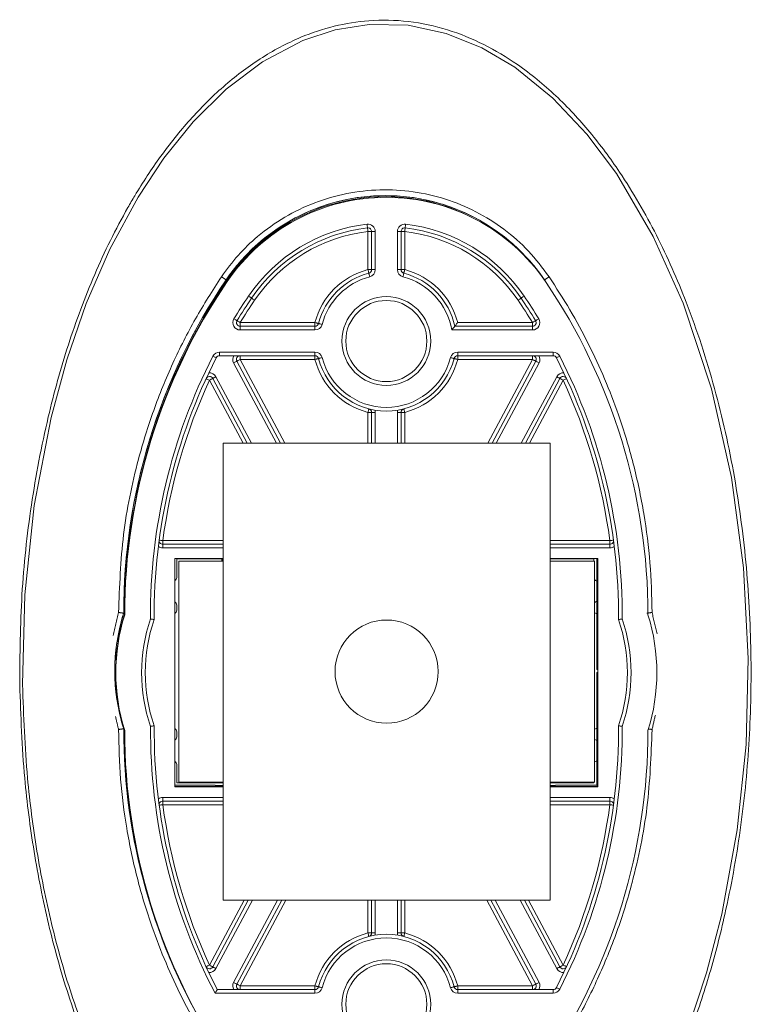
# Model space of a CAD drawing. Units: millimetres. Extents: x -45896 to -40646, y -1091 to 6334.
# Drawn here: x -43754 to -43654, y 2766 to 2900 of the extents above; entities that cross this region are included whole.
import ezdxf

# ---------------------------------------------------------------- set-up
doc = ezdxf.new("R2010")
doc.units = ezdxf.units.MM
doc.header["$LTSCALE"] = 3
doc.layers.get('0').update_dxf_attribs({"lineweight": 15})

msp = doc.modelspace()

# ---------------------------------------------------------------- linework, layer by layer
at = {"color": 7, "linetype": 'Continuous', "lineweight": 15}
for p, q in [((-43706.356, 2871.038), (-43705.856, 2871.038)), ((-43706.356, 2865.866), (-43706.356, 2871.038)), ((-43705.856, 2865.866), (-43705.856, 2871.038)), ((-43705.856, 2871.038), (-43705.356, 2871.038)), ((-43705.356, 2871.038), (-43705.356, 2865.866)), ((-43701.856, 2871.038), (-43702.356, 2871.038)), ((-43702.356, 2865.866), (-43702.356, 2871.038)), ((-43701.856, 2871.038), (-43701.856, 2865.866)), ((-43701.856, 2871.038), (-43701.356, 2871.038)), ((-43701.356, 2871.038), (-43701.356, 2865.866)), ((-43705.856, 2865.866), (-43706.356, 2865.866)), ((-43705.856, 2865.866), (-43705.356, 2865.866)), ((-43701.856, 2865.866), (-43702.356, 2865.866)), ((-43701.356, 2865.866), (-43701.856, 2865.866)), ((-43726.22, 2864.908), (-43725.588, 2864.478)), ((-43725.468, 2864.397), (-43725.588, 2864.478)), ((-43682.419, 2864.471), (-43682.408, 2864.478)), ((-43681.775, 2864.908), (-43682.408, 2864.478)), ((-43682.408, 2864.478), (-43680.382, 2861.343)), ((-43680.382, 2861.343), (-43682.408, 2864.478)), ((-43723.683, 2858.183), (-43723.683, 2858.683)), ((-43723.683, 2858.683), (-43713.539, 2858.683)), ((-43723.683, 2857.683), (-43723.683, 2858.183)), ((-43723.683, 2858.183), (-43713.539, 2858.183)), ((-43713.539, 2857.683), (-43723.683, 2857.683)), ((-43713.539, 2858.183), (-43713.539, 2858.683)), ((-43713.539, 2857.683), (-43713.539, 2858.183)), ((-43684.03, 2857.683), (-43694.982, 2857.683)), ((-43694.569, 2858.183), (-43684.03, 2858.183)), ((-43694.174, 2858.683), (-43684.03, 2858.683)), ((-43684.03, 2858.683), (-43684.03, 2858.183)), ((-43684.03, 2857.683), (-43684.03, 2858.183)), ((-43726.489, 2854.683), (-43713.539, 2854.683)), ((-43726.489, 2854.683), (-43726.489, 2854.183)), ((-43713.539, 2854.183), (-43726.489, 2854.183)), ((-43723.694, 2853.683), (-43723.694, 2854.183)), ((-43713.539, 2853.683), (-43723.694, 2853.683)), ((-43723.694, 2853.683), (-43717.636, 2842.327)), ((-43713.539, 2854.683), (-43713.539, 2854.183)), ((-43713.539, 2853.683), (-43713.539, 2854.183)), ((-43694.174, 2854.683), (-43681.224, 2854.683)), ((-43694.174, 2854.683), (-43694.174, 2854.183)), ((-43681.224, 2854.183), (-43694.174, 2854.183)), ((-43694.174, 2854.183), (-43694.174, 2853.683)), ((-43684.019, 2853.683), (-43694.174, 2853.683)), ((-43690.077, 2842.327), (-43684.019, 2853.683)), ((-43684.019, 2853.683), (-43684.019, 2854.183)), ((-43681.224, 2854.183), (-43681.224, 2854.683)), ((-43718.769, 2842.327), (-43724.576, 2853.212)), ((-43724.135, 2853.448), (-43718.203, 2842.327)), ((-43689.51, 2842.327), (-43683.578, 2853.448)), ((-43683.137, 2853.212), (-43688.943, 2842.327)), ((-43722.736, 2842.327), (-43727.418, 2851.104)), ((-43726.977, 2851.339), (-43722.169, 2842.327)), ((-43685.543, 2842.327), (-43680.736, 2851.339)), ((-43680.295, 2851.104), (-43684.977, 2842.327)), ((-43723.303, 2842.327), (-43727.859, 2850.869)), ((-43679.853, 2850.869), (-43684.41, 2842.327)), ((-43706.356, 2846.501), (-43705.856, 2846.501)), ((-43706.356, 2842.327), (-43706.356, 2846.501)), ((-43705.856, 2846.501), (-43705.356, 2846.501)), ((-43705.856, 2842.327), (-43705.856, 2846.501)), ((-43705.356, 2846.501), (-43705.356, 2842.327)), ((-43701.856, 2846.501), (-43702.356, 2846.501)), ((-43702.356, 2842.327), (-43702.356, 2846.501)), ((-43701.856, 2846.501), (-43701.856, 2842.327)), ((-43701.856, 2846.501), (-43701.356, 2846.501)), ((-43701.356, 2846.501), (-43701.356, 2842.327)), ((-43726.015, 2842.327), (-43726.015, 2780.327)), ((-43681.615, 2842.327), (-43726.015, 2842.327)), ((-43681.615, 2780.327), (-43681.615, 2842.327)), ((-43734.184, 2829.101), (-43734.184, 2828.601)), ((-43734.184, 2829.101), (-43726.015, 2829.101)), ((-43734.184, 2828.601), (-43734.184, 2828.101)), ((-43734.184, 2828.601), (-43726.015, 2828.601)), ((-43681.615, 2829.101), (-43673.528, 2829.101)), ((-43681.615, 2828.601), (-43673.528, 2828.601)), ((-43673.528, 2828.601), (-43673.528, 2829.101)), ((-43673.528, 2828.601), (-43673.528, 2828.101)), ((-43726.015, 2828.101), (-43734.184, 2828.101)), ((-43673.528, 2828.101), (-43681.615, 2828.101)), ((-43732.556, 2826.683), (-43726.015, 2826.683)), ((-43732.556, 2795.683), (-43732.556, 2826.683)), ((-43726.098, 2826.613), (-43732.298, 2826.613)), ((-43732.298, 2826.613), (-43732.298, 2824.113)), ((-43726.015, 2826.327), (-43732.015, 2826.327)), ((-43732.015, 2826.327), (-43732.015, 2796.327)), ((-43726.198, 2826.327), (-43726.198, 2826.613)), ((-43726.098, 2826.327), (-43726.098, 2826.613)), ((-43726.015, 2796.327), (-43726.015, 2826.327)), ((-43681.615, 2826.683), (-43675.156, 2826.683)), ((-43675.698, 2826.613), (-43681.615, 2826.613)), ((-43675.615, 2826.327), (-43681.615, 2826.327)), ((-43681.615, 2826.327), (-43681.615, 2796.327)), ((-43675.698, 2826.327), (-43675.698, 2826.613)), ((-43675.615, 2796.327), (-43675.615, 2826.327)), ((-43675.298, 2811.613), (-43675.298, 2826.683)), ((-43675.156, 2826.683), (-43675.156, 2795.683)), ((-43732.298, 2820.363), (-43732.298, 2819.663)), ((-43675.298, 2811.613), (-43675.156, 2811.613)), ((-43675.298, 2795.913), (-43675.298, 2811.213)), ((-43675.156, 2811.213), (-43675.298, 2811.213)), ((-43732.298, 2803.163), (-43732.298, 2802.463)), ((-43732.298, 2798.713), (-43732.298, 2796.213)), ((-43732.015, 2796.327), (-43726.015, 2796.327)), ((-43726.685, 2796.213), (-43726.685, 2796.327)), ((-43726.185, 2796.327), (-43726.185, 2796.213)), ((-43681.615, 2796.327), (-43675.615, 2796.327)), ((-43681.311, 2796.327), (-43681.311, 2796.213)), ((-43675.698, 2796.213), (-43675.698, 2796.327)), ((-43732.556, 2795.913), (-43727.598, 2795.913)), ((-43732.556, 2795.756), (-43726.015, 2795.756)), ((-43726.015, 2795.683), (-43732.556, 2795.683)), ((-43732.298, 2796.213), (-43726.015, 2796.213)), ((-43727.098, 2795.9), (-43727.098, 2795.873)), ((-43727.098, 2795.873), (-43726.015, 2795.873)), ((-43681.615, 2796.213), (-43675.698, 2796.213)), ((-43681.615, 2795.873), (-43680.898, 2795.873)), ((-43681.615, 2795.756), (-43675.156, 2795.756)), ((-43675.156, 2795.683), (-43681.615, 2795.683)), ((-43680.898, 2795.9), (-43680.898, 2795.873)), ((-43680.398, 2795.913), (-43675.298, 2795.913)), ((-43675.298, 2795.913), (-43675.156, 2795.771)), ((-43734.184, 2793.765), (-43734.184, 2794.265)), ((-43734.184, 2794.265), (-43726.015, 2794.265)), ((-43726.015, 2793.765), (-43734.184, 2793.765)), ((-43734.184, 2793.265), (-43734.184, 2793.765)), ((-43681.615, 2794.265), (-43673.528, 2794.265)), ((-43673.528, 2793.765), (-43681.615, 2793.765)), ((-43673.528, 2793.765), (-43673.528, 2794.265)), ((-43673.528, 2793.265), (-43673.528, 2793.765)), ((-43726.015, 2793.265), (-43734.184, 2793.265)), ((-43673.528, 2793.265), (-43681.615, 2793.265)), ((-43727.859, 2771.498), (-43723.15, 2780.327)), ((-43727.418, 2771.262), (-43722.583, 2780.327)), ((-43722.016, 2780.327), (-43726.977, 2771.027)), ((-43726.015, 2780.327), (-43681.615, 2780.327)), ((-43724.576, 2769.154), (-43718.616, 2780.327)), ((-43718.049, 2780.327), (-43724.135, 2768.918)), ((-43717.483, 2780.327), (-43723.694, 2768.683)), ((-43706.356, 2775.866), (-43706.356, 2780.327)), ((-43705.856, 2775.866), (-43705.856, 2780.327)), ((-43705.356, 2780.327), (-43705.356, 2775.866)), ((-43702.356, 2775.866), (-43702.356, 2780.327)), ((-43701.856, 2780.327), (-43701.856, 2775.866)), ((-43701.356, 2780.327), (-43701.356, 2775.866)), ((-43684.019, 2768.683), (-43690.23, 2780.327)), ((-43683.578, 2768.918), (-43689.663, 2780.327)), ((-43689.097, 2780.327), (-43683.137, 2769.154)), ((-43680.736, 2771.027), (-43685.696, 2780.327)), ((-43685.13, 2780.327), (-43680.295, 2771.262)), ((-43684.563, 2780.327), (-43679.853, 2771.498)), ((-43705.856, 2775.866), (-43706.356, 2775.866)), ((-43705.856, 2775.866), (-43705.356, 2775.866)), ((-43701.856, 2775.866), (-43702.356, 2775.866)), ((-43701.356, 2775.866), (-43701.856, 2775.866)), ((-43726.794, 2768.183), (-43713.539, 2768.183)), ((-43723.694, 2768.183), (-43723.694, 2768.683)), ((-43723.694, 2768.683), (-43713.539, 2768.683)), ((-43713.539, 2768.183), (-43713.539, 2768.683)), ((-43713.539, 2768.183), (-43713.539, 2767.683)), ((-43694.174, 2768.683), (-43694.174, 2768.183)), ((-43694.174, 2768.683), (-43684.019, 2768.683)), ((-43694.174, 2768.183), (-43694.174, 2767.683)), ((-43694.174, 2768.183), (-43681.224, 2768.183)), ((-43684.019, 2768.183), (-43684.019, 2768.683)), ((-43681.224, 2768.183), (-43681.224, 2767.683)), ((-43713.539, 2767.683), (-43727.097, 2767.683)), ((-43681.224, 2767.683), (-43694.174, 2767.683))]:
    msp.add_line(p, q, dxfattribs=at)
at = {"color": 7, "linetype": 'Continuous', "lineweight": 15, "flags": 128}
for points in [[(-43662.996, 2762.651), (-43660.394, 2770.466), (-43658.328, 2778.419), (-43656.229, 2789.858), (-43655.05, 2801.453), (-43654.759, 2813.089), (-43655.388, 2825.39), (-43657.023, 2837.644), (-43659.734, 2849.683), (-43663.59, 2861.337), (-43667.634, 2870.378), (-43672.644, 2878.901), (-43676.656, 2884.251), (-43681.247, 2889.131), (-43686.428, 2893.324), (-43690.916, 2895.979), (-43695.752, 2897.931), (-43700.916, 2899.021), (-43706.193, 2899.135), (-43710.783, 2898.394), (-43715.199, 2896.941), (-43720.655, 2894.068), (-43725.586, 2890.36), (-43730.077, 2885.926), (-43734.057, 2880.997), (-43737.548, 2875.722), (-43741.368, 2868.654), (-43744.574, 2861.251), (-43747.21, 2853.609), (-43749.324, 2845.825), (-43751.625, 2833.871), (-43752.913, 2821.736), (-43753.226, 2809.555), (-43753.226, 2809.555)], [(-43706.414, 2871.535), (-43706.415, 2871.544), (-43706.419, 2871.572), (-43706.424, 2871.618), (-43706.431, 2871.68), (-43706.44, 2871.755), (-43706.45, 2871.841), (-43706.461, 2871.934), (-43706.472, 2872.031)], [(-43706.356, 2871.038), (-43706.368, 2871.135), (-43706.379, 2871.228), (-43706.389, 2871.314), (-43706.397, 2871.389), (-43706.405, 2871.451), (-43706.41, 2871.497), (-43706.413, 2871.525), (-43706.414, 2871.535)], [(-43701.298, 2871.535), (-43701.297, 2871.544), (-43701.294, 2871.572), (-43701.289, 2871.618), (-43701.281, 2871.68), (-43701.273, 2871.755), (-43701.263, 2871.841), (-43701.252, 2871.934), (-43701.241, 2872.031)], [(-43701.356, 2865.866), (-43701.381, 2865.771), (-43701.404, 2865.68), (-43701.426, 2865.597), (-43701.445, 2865.523), (-43701.46, 2865.463), (-43701.472, 2865.418), (-43701.479, 2865.391), (-43701.481, 2865.381)], [(-43706.231, 2865.381), (-43706.229, 2865.372), (-43706.222, 2865.345), (-43706.21, 2865.3), (-43706.195, 2865.24), (-43706.176, 2865.166), (-43706.154, 2865.083), (-43706.131, 2864.992), (-43706.106, 2864.897)], [(-43722.138, 2862.001), (-43722.146, 2862.007), (-43722.169, 2862.023), (-43722.207, 2862.048), (-43722.259, 2862.083), (-43722.321, 2862.126), (-43722.393, 2862.175), (-43722.47, 2862.227), (-43722.551, 2862.282)], [(-43721.724, 2861.72), (-43721.805, 2861.775), (-43721.882, 2861.828), (-43721.954, 2861.876), (-43722.016, 2861.919), (-43722.068, 2861.954), (-43722.106, 2861.98), (-43722.13, 2861.996), (-43722.138, 2862.001)], [(-43685.575, 2862.001), (-43685.583, 2861.996), (-43685.607, 2861.98), (-43685.645, 2861.954), (-43685.696, 2861.919), (-43685.759, 2861.876), (-43685.83, 2861.828), (-43685.908, 2861.775), (-43685.989, 2861.72)], [(-43685.162, 2862.282), (-43685.242, 2862.227), (-43685.32, 2862.175), (-43685.391, 2862.126), (-43685.454, 2862.083), (-43685.505, 2862.048), (-43685.544, 2862.023), (-43685.567, 2862.007), (-43685.575, 2862.001)], [(-43724.536, 2859.205), (-43724.453, 2859.154), (-43724.373, 2859.105), (-43724.299, 2859.06), (-43724.235, 2859.021), (-43724.181, 2858.988), (-43724.142, 2858.964), (-43724.118, 2858.949), (-43724.11, 2858.944)], [(-43683.177, 2859.205), (-43683.26, 2859.154), (-43683.34, 2859.105), (-43683.414, 2859.06), (-43683.478, 2859.021), (-43683.531, 2858.988), (-43683.571, 2858.964), (-43683.595, 2858.949), (-43683.603, 2858.944)], [(-43723.683, 2858.683), (-43723.766, 2858.734), (-43723.846, 2858.783), (-43723.92, 2858.828), (-43723.985, 2858.868), (-43724.038, 2858.9), (-43724.077, 2858.924), (-43724.101, 2858.939), (-43724.11, 2858.944)], [(-43713.055, 2858.558), (-43713.064, 2858.561), (-43713.092, 2858.568), (-43713.136, 2858.579), (-43713.196, 2858.595), (-43713.27, 2858.614), (-43713.354, 2858.635), (-43713.444, 2858.659), (-43713.539, 2858.683)], [(-43712.57, 2858.433), (-43712.665, 2858.458), (-43712.756, 2858.481), (-43712.84, 2858.503), (-43712.913, 2858.522), (-43712.973, 2858.537), (-43713.018, 2858.549), (-43713.045, 2858.556), (-43713.055, 2858.558)], [(-43683.603, 2858.944), (-43683.611, 2858.939), (-43683.636, 2858.924), (-43683.675, 2858.9), (-43683.728, 2858.868), (-43683.793, 2858.828), (-43683.866, 2858.783), (-43683.946, 2858.734), (-43684.03, 2858.683)], [(-43727.379, 2854.139), (-43727.292, 2854.095), (-43727.209, 2854.052), (-43727.132, 2854.013), (-43727.064, 2853.978), (-43727.009, 2853.95), (-43726.968, 2853.929), (-43726.942, 2853.916), (-43726.934, 2853.911)], [(-43724.135, 2853.448), (-43724.126, 2853.452), (-43724.101, 2853.466), (-43724.061, 2853.487), (-43724.006, 2853.517), (-43723.939, 2853.552), (-43723.863, 2853.593), (-43723.78, 2853.637), (-43723.694, 2853.683)], [(-43713.055, 2853.808), (-43713.064, 2853.806), (-43713.092, 2853.799), (-43713.136, 2853.787), (-43713.196, 2853.772), (-43713.27, 2853.753), (-43713.354, 2853.731), (-43713.444, 2853.708), (-43713.539, 2853.683)], [(-43712.57, 2853.933), (-43712.665, 2853.909), (-43712.756, 2853.885), (-43712.84, 2853.864), (-43712.913, 2853.845), (-43712.973, 2853.829), (-43713.018, 2853.818), (-43713.045, 2853.811), (-43713.055, 2853.808)], [(-43695.142, 2853.933), (-43695.048, 2853.909), (-43694.957, 2853.885), (-43694.873, 2853.864), (-43694.8, 2853.845), (-43694.74, 2853.829), (-43694.695, 2853.818), (-43694.667, 2853.811), (-43694.658, 2853.808)], [(-43694.174, 2853.683), (-43694.268, 2853.708), (-43694.359, 2853.731), (-43694.443, 2853.753), (-43694.516, 2853.772), (-43694.576, 2853.787), (-43694.621, 2853.799), (-43694.649, 2853.806), (-43694.658, 2853.808)], [(-43684.019, 2853.683), (-43683.933, 2853.637), (-43683.85, 2853.593), (-43683.774, 2853.552), (-43683.707, 2853.517), (-43683.652, 2853.487), (-43683.611, 2853.466), (-43683.586, 2853.452), (-43683.578, 2853.448)], [(-43680.779, 2853.911), (-43680.77, 2853.916), (-43680.745, 2853.929), (-43680.704, 2853.95), (-43680.648, 2853.978), (-43680.581, 2854.013), (-43680.504, 2854.052), (-43680.421, 2854.095), (-43680.334, 2854.139)], [(-43724.135, 2853.448), (-43724.143, 2853.443), (-43724.168, 2853.43), (-43724.209, 2853.408), (-43724.264, 2853.379), (-43724.331, 2853.343), (-43724.407, 2853.303), (-43724.49, 2853.258), (-43724.576, 2853.212)], [(-43683.578, 2853.448), (-43683.569, 2853.443), (-43683.544, 2853.43), (-43683.503, 2853.408), (-43683.449, 2853.379), (-43683.382, 2853.343), (-43683.305, 2853.303), (-43683.223, 2853.258), (-43683.137, 2853.212)], [(-43727.418, 2851.104), (-43727.427, 2851.099), (-43727.452, 2851.086), (-43727.492, 2851.064), (-43727.547, 2851.035), (-43727.614, 2850.999), (-43727.69, 2850.959), (-43727.773, 2850.915), (-43727.859, 2850.869)], [(-43727.418, 2851.104), (-43727.41, 2851.108), (-43727.385, 2851.122), (-43727.344, 2851.144), (-43727.289, 2851.173), (-43727.222, 2851.208), (-43727.146, 2851.249), (-43727.063, 2851.293), (-43726.977, 2851.339)], [(-43680.295, 2851.104), (-43680.303, 2851.108), (-43680.328, 2851.122), (-43680.369, 2851.144), (-43680.424, 2851.173), (-43680.491, 2851.208), (-43680.567, 2851.249), (-43680.65, 2851.293), (-43680.736, 2851.339)], [(-43679.853, 2850.869), (-43679.939, 2850.915), (-43680.022, 2850.959), (-43680.098, 2850.999), (-43680.165, 2851.035), (-43680.22, 2851.064), (-43680.261, 2851.086), (-43680.286, 2851.099), (-43680.295, 2851.104)], [(-43679.853, 2850.869), (-43679.765, 2850.909), (-43679.68, 2850.949), (-43679.601, 2850.985), (-43679.532, 2851.017), (-43679.476, 2851.043), (-43679.434, 2851.062), (-43679.408, 2851.074), (-43679.399, 2851.078)], [(-43706.356, 2846.501), (-43706.332, 2846.595), (-43706.309, 2846.686), (-43706.287, 2846.77), (-43706.268, 2846.843), (-43706.252, 2846.903), (-43706.241, 2846.948), (-43706.234, 2846.975), (-43706.231, 2846.985)], [(-43701.356, 2846.501), (-43701.381, 2846.595), (-43701.404, 2846.686), (-43701.426, 2846.77), (-43701.445, 2846.843), (-43701.46, 2846.903), (-43701.472, 2846.948), (-43701.479, 2846.975), (-43701.481, 2846.985)], [(-43734.68, 2829.167), (-43734.67, 2829.166), (-43734.642, 2829.162), (-43734.596, 2829.156), (-43734.535, 2829.148), (-43734.46, 2829.138), (-43734.374, 2829.126), (-43734.281, 2829.114), (-43734.184, 2829.101)], [(-43673.528, 2829.101), (-43673.432, 2829.114), (-43673.339, 2829.126), (-43673.253, 2829.138), (-43673.178, 2829.148), (-43673.116, 2829.156), (-43673.071, 2829.162), (-43673.042, 2829.166), (-43673.033, 2829.167)], [(-43734.184, 2793.265), (-43734.281, 2793.252), (-43734.374, 2793.24), (-43734.46, 2793.228), (-43734.535, 2793.218), (-43734.596, 2793.21), (-43734.642, 2793.204), (-43734.67, 2793.2), (-43734.68, 2793.199)], [(-43673.528, 2793.265), (-43673.432, 2793.252), (-43673.339, 2793.24), (-43673.253, 2793.228), (-43673.178, 2793.218), (-43673.116, 2793.21), (-43673.071, 2793.204), (-43673.042, 2793.2), (-43673.033, 2793.199)], [(-43701.481, 2775.381), (-43701.479, 2775.391), (-43701.472, 2775.418), (-43701.46, 2775.463), (-43701.445, 2775.523), (-43701.426, 2775.597), (-43701.404, 2775.68), (-43701.381, 2775.771), (-43701.356, 2775.866)], [(-43727.859, 2771.498), (-43727.948, 2771.457), (-43728.033, 2771.417), (-43728.111, 2771.381), (-43728.18, 2771.35), (-43728.237, 2771.323), (-43728.279, 2771.304), (-43728.304, 2771.292), (-43728.313, 2771.288)], [(-43727.859, 2771.498), (-43727.773, 2771.452), (-43727.69, 2771.408), (-43727.614, 2771.367), (-43727.547, 2771.331), (-43727.492, 2771.302), (-43727.452, 2771.28), (-43727.427, 2771.267), (-43727.418, 2771.262)], [(-43727.418, 2771.262), (-43727.41, 2771.258), (-43727.385, 2771.244), (-43727.344, 2771.223), (-43727.289, 2771.193), (-43727.222, 2771.158), (-43727.146, 2771.117), (-43727.063, 2771.073), (-43726.977, 2771.027)], [(-43680.295, 2771.262), (-43680.303, 2771.258), (-43680.328, 2771.244), (-43680.369, 2771.223), (-43680.424, 2771.193), (-43680.491, 2771.158), (-43680.567, 2771.117), (-43680.65, 2771.073), (-43680.736, 2771.027)], [(-43679.853, 2771.498), (-43679.939, 2771.452), (-43680.022, 2771.408), (-43680.098, 2771.367), (-43680.165, 2771.331), (-43680.22, 2771.302), (-43680.261, 2771.28), (-43680.286, 2771.267), (-43680.295, 2771.262)], [(-43679.853, 2771.498), (-43679.765, 2771.457), (-43679.68, 2771.417), (-43679.601, 2771.381), (-43679.532, 2771.35), (-43679.476, 2771.323), (-43679.434, 2771.304), (-43679.408, 2771.292), (-43679.399, 2771.288)], [(-43724.135, 2768.918), (-43724.143, 2768.923), (-43724.168, 2768.936), (-43724.209, 2768.958), (-43724.264, 2768.987), (-43724.331, 2769.023), (-43724.407, 2769.064), (-43724.49, 2769.108), (-43724.576, 2769.154)], [(-43723.694, 2768.683), (-43723.78, 2768.729), (-43723.863, 2768.773), (-43723.939, 2768.814), (-43724.006, 2768.85), (-43724.061, 2768.879), (-43724.101, 2768.901), (-43724.126, 2768.914), (-43724.135, 2768.918)], [(-43713.539, 2768.683), (-43713.444, 2768.659), (-43713.354, 2768.635), (-43713.27, 2768.614), (-43713.196, 2768.595), (-43713.136, 2768.579), (-43713.092, 2768.568), (-43713.064, 2768.561), (-43713.055, 2768.558)], [(-43713.055, 2768.558), (-43713.045, 2768.556), (-43713.018, 2768.549), (-43712.973, 2768.537), (-43712.913, 2768.522), (-43712.84, 2768.503), (-43712.756, 2768.481), (-43712.665, 2768.458), (-43712.57, 2768.433)], [(-43694.658, 2768.558), (-43694.667, 2768.556), (-43694.695, 2768.549), (-43694.74, 2768.537), (-43694.8, 2768.522), (-43694.873, 2768.503), (-43694.957, 2768.481), (-43695.048, 2768.458), (-43695.142, 2768.433)], [(-43694.658, 2768.558), (-43694.649, 2768.561), (-43694.621, 2768.568), (-43694.576, 2768.579), (-43694.516, 2768.595), (-43694.443, 2768.614), (-43694.359, 2768.635), (-43694.268, 2768.659), (-43694.174, 2768.683)], [(-43683.578, 2768.918), (-43683.586, 2768.914), (-43683.611, 2768.901), (-43683.652, 2768.879), (-43683.707, 2768.85), (-43683.774, 2768.814), (-43683.85, 2768.773), (-43683.933, 2768.729), (-43684.019, 2768.683)], [(-43683.578, 2768.918), (-43683.569, 2768.923), (-43683.544, 2768.936), (-43683.503, 2768.958), (-43683.449, 2768.987), (-43683.382, 2769.023), (-43683.305, 2769.064), (-43683.223, 2769.108), (-43683.137, 2769.154)], [(-43680.779, 2768.455), (-43680.77, 2768.451), (-43680.745, 2768.438), (-43680.704, 2768.417), (-43680.648, 2768.388), (-43680.581, 2768.354), (-43680.504, 2768.314), (-43680.421, 2768.271), (-43680.334, 2768.227)]]:
    msp.add_lwpolyline(points, dxfattribs=at)
at = {"color": 7, "linetype": 'Continuous', "lineweight": 15}
for centre, radius in [((-43703.856, 2856.183), 6.028), ((-43703.856, 2856.183), 5.5), ((-43703.815, 2811.327), 7), ((-43703.856, 2766.183), 6.028), ((-43703.856, 2766.183), 5.5)]:
    msp.add_circle(centre, radius, dxfattribs=at)
for centre, radius, start, end in [((-43703.998, 2849.813), 26.1, 34.1873, 145.8127), ((-43703.998, 2849.813), 25.956, 63.76766, 145.8127), ((-43703.856, 2849.583), 26.1, 34.1873, 145.8127), ((-43703.998, 2849.813), 26.1, 73.18562, 106.81438), ((-43703.998, 2849.813), 26.1, 107.2736, 145.8127), ((-43703.998, 2849.813), 26.1, 34.1873, 72.7264), ((-43703.856, 2849.583), 22.6, 96.64635, 145.8127), ((-43703.856, 2849.583), 22.1, 96.64635, 145.8127), ((-43703.856, 2849.583), 21.6, 96.64635, 145.8127), ((-43706.356, 2871.038), 1, 360, 96.64635), ((-43706.356, 2871.038), 0.5, 360, 96.64635), ((-43701.356, 2871.038), 1, 83.35365, 180), ((-43701.356, 2871.038), 0.5, 83.35365, 180), ((-44096.07, 2917.336), 397.42, 353.30999, 353.38207), ((-43703.856, 2849.583), 21.6, 34.1873, 83.35365), ((-43703.856, 2849.583), 22.1, 34.1873, 83.35365), ((-43703.856, 2849.583), 22.6, 34.1873, 83.35365), ((-43703.856, 2856.183), 10, 104.47751, 165.52249), ((-43319.117, 2965.635), 399.885, 194.4477, 194.51934), ((-43706.356, 2865.866), 0.5, 284.47751, 0), ((-43706.356, 2865.866), 1, 284.47751, 0), ((-43701.356, 2865.866), 1, 180, 255.52249), ((-43701.356, 2865.866), 0.5, 180, 255.52249), ((-43703.856, 2856.183), 10, 14.47751, 75.52249), ((-43658.998, 2819.245), 80.5, 145.8127, 180.05882), ((-43658.998, 2819.245), 80.5, 145.8127, 179.99853), ((-43658.998, 2819.245), 80.356, 145.8127, 180.01436), ((-43739.158, 2844.171), 24.423, 55.66936, 55.90811), ((-43703.856, 2856.183), 9.5, 104.47751, 165.52249), ((-43703.856, 2856.183), 9, 104.47751, 165.52249), ((-43269.585, 2753.56), 446.137, 165.48437, 165.54859), ((-43703.856, 2856.183), 9, 9.59407, 75.52249), ((-43703.856, 2856.183), 9.5, 12.1532, 75.52249), ((-43658.856, 2819.016), 80.5, 145.8127, 179.99853), ((-43748.856, 2819.016), 80.5, 0.00147, 34.1873), ((-43658.856, 2819.016), 77, 145.8127, 148.53759), ((-43658.856, 2819.016), 76.5, 145.8127, 148.53759), ((-43658.856, 2819.016), 76, 145.8127, 148.53759), ((-43748.856, 2819.016), 76, 31.46241, 34.1873), ((-43748.856, 2819.016), 76.5, 31.46241, 34.1873), ((-43748.856, 2819.016), 77, 31.46241, 34.1873), ((-43723.683, 2858.683), 1, 148.53759, 270), ((-43684.03, 2858.683), 1, 270, 31.46241), ((-43723.683, 2858.683), 0.5, 148.53759, 270), ((-43713.539, 2858.683), 0.5, 270, 345.52249), ((-43713.539, 2858.683), 1, 270, 345.52249), ((-43684.03, 2858.683), 0.5, 270, 31.46241), ((-43658.856, 2819.016), 77, 152.86108, 180.40905), ((-43658.856, 2819.016), 76.5, 152.86108, 180.47268), ((-43726.489, 2853.683), 1, 90, 152.86108), ((-43726.489, 2853.683), 0.5, 90, 152.86108), ((-43723.694, 2853.683), 1, 150, 208.07687), ((-43723.694, 2853.683), 0.5, 90, 208.07687), ((-43713.539, 2853.683), 1, 14.47751, 90), ((-43713.539, 2853.683), 0.5, 14.47751, 90), ((-43703.856, 2856.183), 10, 194.47751, 255.52249), ((-43703.856, 2856.183), 9.5, 194.47751, 345.52249), ((-43703.856, 2856.183), 9, 194.47751, 345.52249), ((-43703.856, 2856.183), 10, 284.47751, 345.52249), ((-43694.174, 2853.683), 1, 90, 165.52249), ((-43694.174, 2853.683), 0.5, 90, 165.52249), ((-43684.019, 2853.683), 0.5, 331.92313, 90), ((-43684.019, 2853.683), 1, 331.92313, 30), ((-43681.224, 2853.683), 1, 27.13892, 90), ((-43681.224, 2853.683), 0.5, 27.13892, 90), ((-43748.856, 2819.016), 76.5, 359.52732, 27.13892), ((-43748.856, 2819.016), 77, 359.59095, 27.13892), ((-43727.859, 2850.869), 0.5, 28.07687, 155.22121), ((-43910.11, 2456.692), 434.27, 65.18615, 65.25212), ((-43727.859, 2850.869), 1, 28.07687, 94.8953), ((-43679.853, 2850.869), 1, 85.1047, 151.92313), ((-43679.853, 2850.869), 0.5, 24.77879, 151.92313), ((-43658.856, 2819.016), 76, 155.22121, 172.3743), ((-43748.856, 2819.016), 76, 7.6257, 24.77879), ((-43706.356, 2846.501), 0.5, 0, 75.52249), ((-43706.356, 2846.501), 1, 0, 18.0361), ((-43701.356, 2846.501), 1, 161.9639, 180), ((-43701.356, 2846.501), 0.5, 104.47751, 180), ((-43734.184, 2829.101), 1, 232.70021, 270), ((-43734.184, 2829.101), 0.5, 172.3743, 270), ((-43673.528, 2829.101), 0.5, 270, 7.6257), ((-43673.528, 2829.101), 1, 270, 307.29979), ((-43732.798, 2824.113), 0.5, 298.86043, 0), ((-43675.198, 2824.113), 0.5, 213.42079, 258.46304), ((-43732.798, 2820.363), 0.5, 0, 61.13957), ((-43675.198, 2820.363), 0.5, 101.53696, 146.57921), ((-43714.601, 2811.413), 26.1, 162.53159, 179.56095), ((-43714.601, 2811.413), 26.1, 163.18562, 196.81438), ((-43714.46, 2811.183), 26.1, 162.53159, 197.46841), ((-43714.601, 2811.413), 25.956, 162.48267, 179.55851), ((-43732.798, 2819.663), 0.5, 298.86043, 0), ((-43675.198, 2819.663), 0.5, 213.42079, 258.46304), ((-43693.253, 2811.183), 26.1, 342.53159, 17.46841), ((-43714.46, 2811.183), 22.6, 161.20078, 198.79922), ((-43714.46, 2811.183), 22.1, 160.98226, 199.01774), ((-43693.253, 2811.183), 22.1, 340.98226, 19.01774), ((-43693.253, 2811.183), 22.6, 341.20078, 18.79922), ((-43714.601, 2811.413), 26.1, 180.43905, 197.46841), ((-43658.998, 2803.58), 80.5, 179.94118, 211.72088), ((-43658.998, 2803.58), 80.5, 180.00147, 211.72226), ((-43658.856, 2803.351), 80.5, 180.00147, 214.1873), ((-43658.856, 2803.351), 77, 179.59095, 207.5946), ((-43658.856, 2803.351), 76.5, 179.52732, 207.36802), ((-43732.798, 2803.163), 0.5, 0, 61.13957), ((-43748.856, 2803.351), 80.5, 325.8127, 359.99853), ((-43748.856, 2803.351), 76.5, 332.86108, 0.47268), ((-43748.856, 2803.351), 77, 332.86108, 0.40905), ((-43675.198, 2803.163), 0.5, 101.53696, 146.57921), ((-43732.798, 2802.463), 0.5, 298.86043, 0), ((-43675.198, 2802.463), 0.5, 213.42079, 258.46304), ((-43732.798, 2798.713), 0.5, 0, 61.13957), ((-43675.198, 2798.713), 0.5, 101.53696, 146.57921), ((-43734.184, 2793.265), 1, 90, 127.29979), ((-43734.184, 2793.265), 0.5, 90, 187.6257), ((-43673.528, 2793.265), 1, 52.70021, 90), ((-43673.528, 2793.265), 0.5, 352.3743, 90), ((-43658.856, 2803.351), 76, 187.6257, 204.77879), ((-43748.856, 2803.351), 76, 335.22121, 352.3743), ((-43703.856, 2766.183), 10, 104.47751, 165.52249), ((-43703.856, 2766.183), 9.5, 14.47751, 165.52249), ((-43703.856, 2766.183), 9, 14.47751, 165.52249), ((-43741.407, 2766.553), 36.266, 14.08855, 14.87849), ((-43706.356, 2775.866), 0.5, 284.47751, 0), ((-43706.356, 2775.866), 1, 341.9639, 0), ((-43701.356, 2775.866), 1, 180, 198.0361), ((-43701.356, 2775.866), 0.5, 180, 255.52249), ((-43703.856, 2766.183), 10, 14.47751, 75.52249), ((-43727.859, 2771.498), 0.5, 204.77879, 331.92313), ((-43727.859, 2771.498), 1, 265.1047, 331.92313), ((-43679.853, 2771.498), 1, 208.07687, 274.8953), ((-43679.853, 2771.498), 0.5, 208.07687, 335.22121), ((-43723.694, 2768.683), 1, 151.92313, 210), ((-43723.694, 2768.683), 0.5, 151.92313, 270), ((-43713.539, 2768.683), 0.5, 270, 345.52249), ((-43713.539, 2768.683), 1, 270, 345.52249), ((-43694.174, 2768.683), 1, 194.47751, 270), ((-43694.174, 2768.683), 0.5, 194.47751, 270), ((-43684.019, 2768.683), 0.5, 270, 28.07687), ((-43684.019, 2768.683), 1, 330, 28.07687), ((-43681.224, 2768.683), 0.5, 270, 332.86108), ((-43681.224, 2768.683), 1, 270, 332.86108)]:
    msp.add_arc(centre, radius, start, end, dxfattribs=at)
for centre, start_param, end_param in [((-43727.598, 2795.9), 0, 1.5707963), ((-43680.398, 2795.9), 1.5707963, 3.1415927)]:
    msp.add_ellipse(centre, major_axis=(0.5, 0), ratio=0.0261859, start_param=start_param, end_param=end_param, dxfattribs=at)
for points, knots in [([(-43753.607, 2809.551), (-43753.571, 2813.622), (-43753.498, 2821.769), (-43752.175, 2833.926), (-43750.033, 2845.267), (-43747.136, 2855.732), (-43743.589, 2865.268), (-43740.319, 2871.913), (-43737.234, 2877.202), (-43734.561, 2881.285), (-43730.582, 2886.275), (-43726.093, 2890.767), (-43721.074, 2894.597), (-43715.973, 2897.34), (-43710.966, 2899.004), (-43706.04, 2899.821), (-43700.821, 2899.694), (-43695.537, 2898.569), (-43690.578, 2896.527), (-43685.604, 2893.547), (-43680.748, 2889.55), (-43676.149, 2884.595), (-43671.494, 2878.309), (-43667.039, 2870.61), (-43662.714, 2860.783), (-43659.13, 2849.796), (-43656.449, 2837.722), (-43654.839, 2825.448), (-43654.231, 2813.321), (-43654.52, 2801.422), (-43655.684, 2789.807), (-43657.564, 2779.442), (-43659.898, 2770.348), (-43662.477, 2762.507), (-43665.641, 2754.892), (-43669.175, 2748.1), (-43672.98, 2742.139), (-43676.975, 2737.017), (-43681.481, 2732.397), (-43686.531, 2728.474), (-43691.544, 2725.628), (-43694.993, 2724.551), (-43696.419, 2724.106)], [0, 0, 0, 0, 0.037422, 0.0749008, 0.1123059, 0.1435202, 0.1747821, 0.2059458, 0.2116787, 0.2312996, 0.2509538, 0.2705324, 0.2898069, 0.3090499, 0.3236348, 0.3382099, 0.3547689, 0.371337, 0.387637, 0.4039552, 0.4246594, 0.4454829, 0.466259, 0.4967982, 0.5273617, 0.5651254, 0.6030571, 0.6410406, 0.678875, 0.7146205, 0.7504154, 0.7861478, 0.8114403, 0.8368042, 0.8621339, 0.88738, 0.9073494, 0.927353, 0.9472796, 0.9667911, 0.9862706, 1, 1, 1, 1]), ([(-43681.775, 2864.908), (-43682.667, 2866.097), (-43684.452, 2868.477), (-43687.836, 2871.439), (-43691.64, 2873.824), (-43695.807, 2875.553), (-43700.213, 2876.553), (-43704.738, 2876.818), (-43709.247, 2876.305), (-43713.616, 2875.056), (-43717.708, 2873.079), (-43721.177, 2870.614), (-43724.044, 2867.864), (-43725.495, 2865.893), (-43726.22, 2864.908)], [0, 0, 0, 0, 0.0853062, 0.1706154, 0.2561976, 0.3417822, 0.4278502, 0.5139181, 0.6003141, 0.6867117, 0.7730985, 0.859482, 0.9297422, 1, 1, 1, 1]), ([(-43726.22, 2864.908), (-43727.431, 2863.02), (-43729.853, 2859.245), (-43732.917, 2853.159), (-43735.521, 2846.792), (-43737.916, 2839.051), (-43739.798, 2829.888), (-43740.062, 2822.885), (-43740.195, 2819.354)], [0, 0, 0, 0, 0.1394177, 0.2788379, 0.4223387, 0.5658417, 0.7811025, 1, 1, 1, 1]), ([(-43667.8, 2819.354), (-43667.855, 2821.598), (-43667.963, 2826.087), (-43668.84, 2832.839), (-43670.257, 2839.56), (-43672.604, 2847.318), (-43675.568, 2854.289), (-43678.893, 2860.465), (-43680.815, 2863.427), (-43681.775, 2864.908)], [0, 0, 0, 0, 0.1391816, 0.2783646, 0.4215627, 0.5647595, 0.7804686, 0.890235, 1, 1, 1, 1]), ([(-43694.982, 2857.683), (-43694.981, 2857.684), (-43694.928, 2857.745), (-43694.828, 2857.868), (-43694.707, 2858.013), (-43694.627, 2858.112), (-43694.579, 2858.171), (-43694.572, 2858.179), (-43694.569, 2858.183)], [0, 0, 0, 0, 0.0050065, 0.2698543, 0.5209082, 0.6882896, 0.8438962, 1, 1, 1, 1]), ([(-43694.174, 2858.683), (-43694.175, 2858.682), (-43694.222, 2858.621), (-43694.317, 2858.5), (-43694.432, 2858.354), (-43694.511, 2858.255), (-43694.56, 2858.195), (-43694.566, 2858.187), (-43694.569, 2858.183)], [0, 0, 0, 0, 0.0050492, 0.2601719, 0.5133447, 0.683763, 0.841552, 1, 1, 1, 1]), ([(-43735.854, 2818.466), (-43735.852, 2818.466), (-43735.813, 2818.459), (-43735.718, 2818.444), (-43735.579, 2818.421), (-43735.454, 2818.401), (-43735.37, 2818.387), (-43735.359, 2818.386), (-43735.354, 2818.385)], [0, 0, 0, 0, 0.0099642, 0.1511566, 0.3662109, 0.5783437, 0.7891297, 1, 1, 1, 1]), ([(-43672.359, 2818.385), (-43672.353, 2818.386), (-43672.343, 2818.387), (-43672.258, 2818.401), (-43672.134, 2818.421), (-43671.995, 2818.444), (-43671.9, 2818.459), (-43671.861, 2818.466), (-43671.858, 2818.466)], [0, 0, 0, 0, 0.2108726, 0.4216608, 0.6337958, 0.8489901, 0.9900357, 1, 1, 1, 1]), ([(-43740.701, 2811.613), (-43740.694, 2811.613), (-43740.646, 2811.613), (-43740.598, 2811.613), (-43740.556, 2811.613)], [0, 0, 0, 0, 0.1281061, 1, 1, 1, 1]), ([(-43740.556, 2811.213), (-43740.598, 2811.213), (-43740.646, 2811.213), (-43740.694, 2811.213), (-43740.701, 2811.213)], [0, 0, 0, 0, 0.8718939, 1, 1, 1, 1]), ([(-43711.419, 2724.182), (-43711.721, 2724.24), (-43713.81, 2724.643), (-43717.424, 2726.344), (-43722.107, 2729.083), (-43726.338, 2732.503), (-43730.16, 2736.335), (-43733.878, 2740.86), (-43737.421, 2746.071), (-43740.716, 2751.958), (-43744.016, 2759.054), (-43747.126, 2767.418), (-43749.818, 2777.07), (-43751.755, 2786.908), (-43753.18, 2797.743), (-43753.454, 2805.316), (-43753.607, 2809.551)], [0, 0, 0, 0, 0.0091208, 0.063026, 0.1169978, 0.1705421, 0.2242917, 0.2779458, 0.3446935, 0.4115917, 0.4784133, 0.5771863, 0.6762873, 0.7754944, 0.874415, 1, 1, 1, 1]), ([(-43753.226, 2809.555), (-43753.072, 2805.326), (-43752.797, 2797.767), (-43751.364, 2786.953), (-43749.417, 2777.138), (-43746.712, 2767.51), (-43743.592, 2759.175), (-43740.285, 2752.112), (-43736.989, 2746.261), (-43733.452, 2741.092), (-43729.75, 2736.613), (-43725.955, 2732.829), (-43721.767, 2729.463), (-43717.148, 2726.78), (-43713.65, 2725.131), (-43711.658, 2724.744), (-43711.419, 2724.698)], [0, 0, 0, 0, 0.126314, 0.2257581, 0.3254939, 0.4251216, 0.5244165, 0.5914219, 0.6585044, 0.7254365, 0.7789513, 0.8325608, 0.8859671, 0.9393905, 0.9927478, 1, 1, 1, 1]), ([(-43740.195, 2803.471), (-43740.141, 2801.227), (-43740.032, 2796.738), (-43739.156, 2789.986), (-43737.739, 2783.265), (-43735.391, 2775.508), (-43732.428, 2768.537), (-43729.102, 2762.361), (-43727.181, 2759.399), (-43726.22, 2757.917)], [0, 0, 0, 0, 0.1391826, 0.2783653, 0.4215632, 0.5647603, 0.7804679, 0.8902352, 1, 1, 1, 1]), ([(-43735.854, 2803.9), (-43735.852, 2803.901), (-43735.813, 2803.907), (-43735.718, 2803.922), (-43735.579, 2803.945), (-43735.454, 2803.965), (-43735.37, 2803.979), (-43735.359, 2803.981), (-43735.354, 2803.982)], [0, 0, 0, 0, 0.0099641, 0.1511558, 0.366209, 0.5783497, 0.7891287, 1, 1, 1, 1]), ([(-43681.775, 2757.917), (-43680.564, 2759.805), (-43678.142, 2763.58), (-43675.078, 2769.666), (-43672.474, 2776.033), (-43670.079, 2783.774), (-43668.198, 2792.937), (-43667.933, 2799.94), (-43667.8, 2803.471)], [0, 0, 0, 0, 0.139418, 0.2788379, 0.422339, 0.5658412, 0.7811016, 1, 1, 1, 1]), ([(-43672.359, 2803.982), (-43672.353, 2803.981), (-43672.343, 2803.979), (-43672.258, 2803.965), (-43672.134, 2803.945), (-43671.995, 2803.922), (-43671.9, 2803.907), (-43671.861, 2803.901), (-43671.858, 2803.9)], [0, 0, 0, 0, 0.2108735, 0.4216547, 0.6337977, 0.8489908, 0.9900358, 1, 1, 1, 1]), ([(-43727.097, 2767.683), (-43727.097, 2767.684), (-43727.06, 2767.745), (-43726.992, 2767.857), (-43726.906, 2767.999), (-43726.844, 2768.102), (-43726.802, 2768.17), (-43726.797, 2768.179), (-43726.794, 2768.183)], [0, 0, 0, 0, 0.00563472, 0.24896608, 0.46102603, 0.64721413, 0.82338398, 1, 1, 1, 1])]:
    msp.add_open_spline(points, degree=3, knots=knots, dxfattribs=at)
for points in [[(-43740.195, 2819.354), (-43740.914, 2816.224)], [(-43740.195, 2819.354), (-43739.498, 2819.247)], [(-43739.353, 2819.225), (-43739.498, 2819.247)], [(-43667.8, 2819.354), (-43668.498, 2819.247)], [(-43667.114, 2816.429), (-43667.8, 2819.354)], [(-43740.606, 2805.224), (-43740.195, 2803.471)], [(-43667.8, 2803.471), (-43667.351, 2805.429)], [(-43740.195, 2803.471), (-43739.498, 2803.578)], [(-43667.8, 2803.471), (-43668.318, 2803.55)]]:
    msp.add_open_spline(points, degree=1, dxfattribs=at)

doc.saveas('drawing.dxf')
